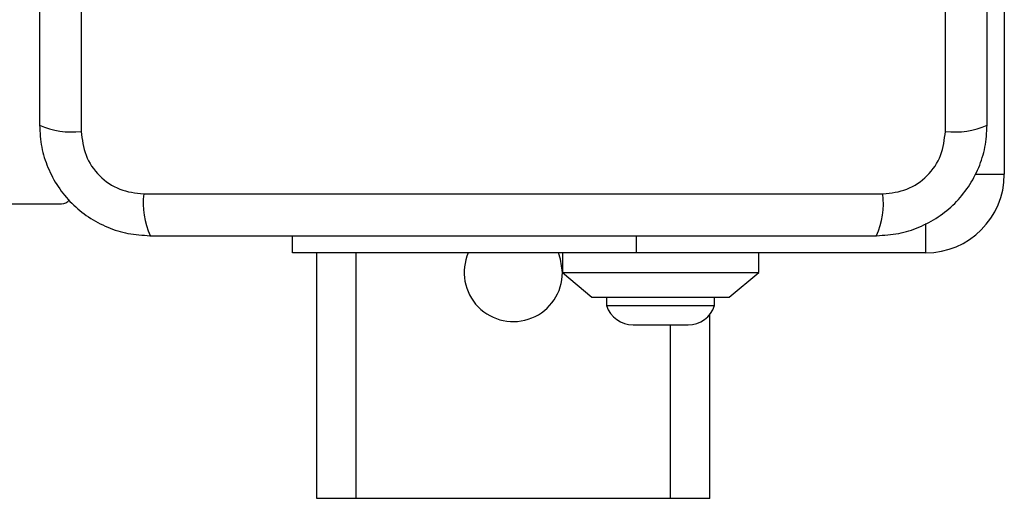
# Model space of a CAD drawing. Units: millimetres. Extents: x -4709 to 4839, y -3372 to 4048.
# Drawn here: x 2357 to 2457, y 1598 to 1647 of the extents above; entities that cross this region are included whole.
import ezdxf

# ---------------------------------------------------------------- set-up
doc = ezdxf.new("R2010")
doc.units = ezdxf.units.MM
doc.layers.add('Toestel 2D', color=7, linetype='Continuous', lineweight=20)

# ---------------------------------------------------------------- blocks, each defined once
blk = doc.blocks.new('BG-8060-300')
at = {"layer": 'Toestel 2D', "linetype": 'Continuous', "lineweight": 25}
for p, q in [((2363, 1710.54), (2363, 1635.26)), ((2451, 1635.26), (2451, 1710.54)), ((2457, 1660.4), (2457, 1630.9)), ((2454.03, 1630.9), (2457, 1630.9)), ((2369.36, 1628.9), (2444.65, 1628.9)), ((1653, 1627.9), (2361, 1627.9)), ((2449, 1622.9), (2449, 1625.88)), ((2384.5, 1622.9), (2384.5, 1624.65)), ((2419.5, 1624.65), (2419.5, 1622.9)), ((2419.5, 1622.9), (2384.5, 1622.9)), ((2387, 1597.9), (2387, 1622.9)), ((2391, 1597.9), (2391, 1622.9)), ((2412, 1622.9), (2412, 1620.9)), ((2449, 1622.9), (2419.5, 1622.9)), ((2432, 1620.9), (2432, 1622.9)), ((2412, 1620.9), (2415, 1618.4)), ((2412, 1620.9), (2432, 1620.9)), ((2429, 1618.4), (2432, 1620.9)), ((2415, 1618.4), (2429, 1618.4)), ((2416.5, 1618.4), (2416.5, 1617.53)), ((2427.5, 1617.53), (2427.5, 1618.4)), ((2416.5, 1617.53), (2427.5, 1617.53)), ((2427, 1597.9), (2427, 1616.62)), ((2419.2, 1615.57), (2424.8, 1615.57)), ((2423, 1597.9), (2423, 1615.57)), ((2391, 1597.9), (2387, 1597.9)), ((2423, 1597.9), (2391, 1597.9)), ((2427, 1597.9), (2423, 1597.9))]:
    blk.add_line(p, q, dxfattribs=at)
at = {"layer": 'Toestel 2D', "linetype": 'Continuous', "lineweight": 25, "flags": 128}
blk.add_lwpolyline([(2412, 1620.9), (2411.82, 1622.25), (2411.59, 1622.9)], dxfattribs=at)
at = {"layer": 'Toestel 2D', "linetype": 'Continuous', "lineweight": 25}
for centre, radius, start, end in [((2362.07, 1643.48), 8.27, 246.3537, 276.4605), ((2451.94, 1643.48), 8.27, 263.5394, 293.6464), ((2449, 1630.9), 8, 270, 0), ((2377.58, 1627.97), 8.27, 173.5389, 203.6477), ((2436.42, 1627.97), 8.27, 336.3536, 6.4606), ((2361, 1628.9), 1, 270, 321.2266), ((2407, 1620.9), 5, 156.4218, 0), ((2419.2, 1618.41), 2.84, 197.9848, 270), ((2424.8, 1618.41), 2.84, 270, 342.0152)]:
    blk.add_arc(centre, radius, start, end, dxfattribs=at)
for points, knots in [([(2358.75, 1709.9), (2358.75, 1703.76), (2358.75, 1691.46), (2358.75, 1672.9), (2358.75, 1654.34), (2358.75, 1642.05), (2358.75, 1635.9)], [0, 0, 0, 0, 0.249998, 0.5, 0.749998, 1, 1, 1, 1]), ([(2455.25, 1635.9), (2455.25, 1642.05), (2455.25, 1654.34), (2455.25, 1672.9), (2455.25, 1691.46), (2455.25, 1703.76), (2455.25, 1709.9)], [0, 0, 0, 0, 0.249998, 0.5, 0.749998, 1, 1, 1, 1]), ([(2358.75, 1635.9), (2358.8, 1635.15), (2358.88, 1633.68), (2359.56, 1631.55), (2360.59, 1629.61), (2362, 1627.9), (2363.7, 1626.49), (2365.65, 1625.46), (2367.78, 1624.78), (2369.25, 1624.7), (2370, 1624.65)], [0, 0, 0, 0, 0.127823, 0.250004, 0.375727, 0.499753, 0.623749, 0.74943, 0.871885, 1, 1, 1, 1]), ([(2444, 1624.65), (2444.76, 1624.7), (2446.23, 1624.78), (2448.35, 1625.46), (2450.29, 1626.49), (2452.01, 1627.89), (2453.41, 1629.6), (2454.45, 1631.55), (2455.12, 1633.67), (2455.21, 1635.15), (2455.25, 1635.9)], [0, 0, 0, 0, 0.127823, 0.250004, 0.375728, 0.499754, 0.62375, 0.749431, 0.871884, 1, 1, 1, 1]), ([(2363, 1635.26), (2363.1, 1634.43), (2363.29, 1632.77), (2364.76, 1630.66), (2366.87, 1629.19), (2368.53, 1629), (2369.36, 1628.9)], [0, 0, 0, 0, 0.250029, 0.499754, 0.749404, 1, 1, 1, 1]), ([(2444.65, 1628.9), (2445.48, 1629), (2447.14, 1629.19), (2449.25, 1630.66), (2450.72, 1632.77), (2450.91, 1634.43), (2451, 1635.26)], [0, 0, 0, 0, 0.250028, 0.499755, 0.7494041, 1, 1, 1, 1]), ([(2370, 1624.65), (2376.15, 1624.65), (2388.44, 1624.65), (2407, 1624.65), (2425.56, 1624.65), (2437.86, 1624.65), (2444, 1624.65)], [0, 0, 0, 0, 0.249998, 0.5, 0.749998, 1, 1, 1, 1])]:
    blk.add_open_spline(points, degree=3, knots=knots, dxfattribs=at)

msp = doc.modelspace()

# ---------------------------------------------------------------- block references
msp.add_blockref('BG-8060-300', (0, 0))

doc.saveas('drawing.dxf')
